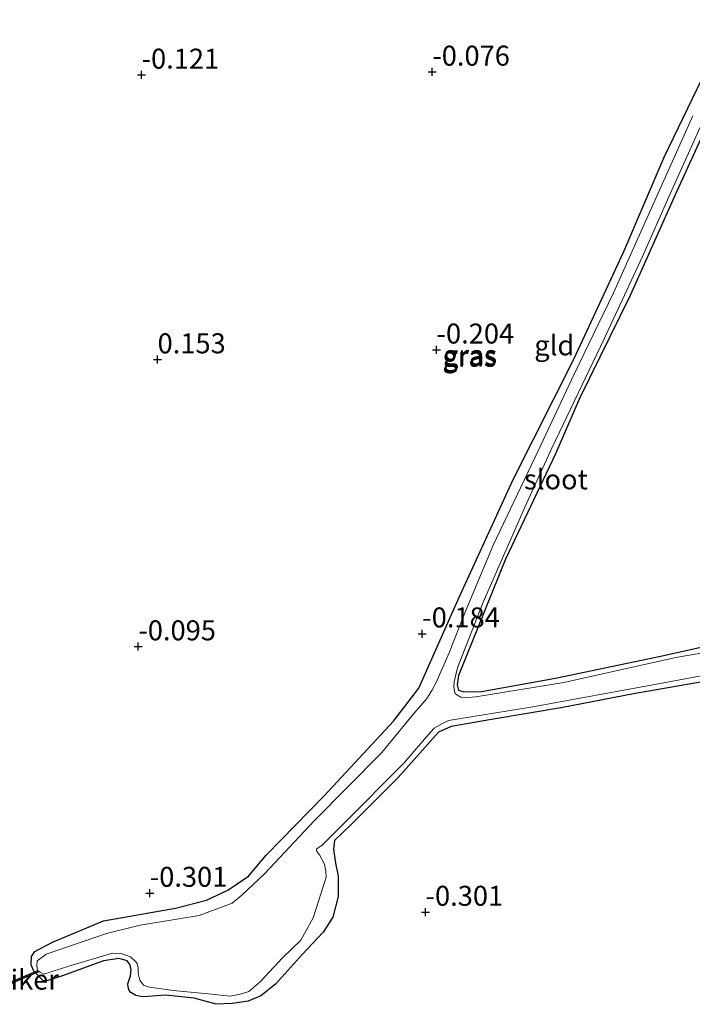
# Model space of a CAD drawing. Units: metres. Extents: x 201586 to 210004, y 506248 to 512503.
# Drawn here: x 202742 to 202826, y 507665 to 507788 of the extents above; entities that cross this region are included whole.
import ezdxf
from ezdxf.enums import TextEntityAlignment as Align

# ---------------------------------------------------------------- set-up
doc = ezdxf.new("R2010")
doc.units = ezdxf.units.M
doc.layers.get('0').update_dxf_attribs({"lineweight": 25})
for name, color, linetype, lineweight in [('B-ME-GW-HOOGTEPUNT-S-B1', 10, 'Continuous', 25), ('B-ME-GW-INSTEEKWATERGANG-L-B1', 10, 'Continuous', 25), ('B-ME-IE-GRASLAND-GV-B6', 93, 'Continuous', 18), ('B-ME-IE-GRONDWERKLIJN-GROND_INGERICHT-GV-B6', 253, 'Continuous', 18), ('B-ME-KW-DUIKER-GV-B6', 10, 'Continuous', 25), ('B-ME-OG-WATER-GV-B6', 153, 'Continuous', 18)]:
    doc.layers.add(name, color=color, linetype=linetype, lineweight=lineweight)
doc.styles.add('NLCS-ISO', font='NLCS-ISO.TTF')

# ---------------------------------------------------------------- blocks, each defined once
blk = doc.blocks.new('hoogtepunt')
for p, q in [((-0.5, 0), (0.5, 0)), ((0, 0.5), (0, -0.5))]:
    blk.add_line(p, q)

msp = doc.modelspace()

# ---------------------------------------------------------------- linework, layer by layer
at = {"layer": 'B-ME-GW-INSTEEKWATERGANG-L-B1'}
for points in [[(202829.3513, 507705.4248, -0.2895), (202819.0625, 507703.649, -0.185), (202810.2422, 507701.9156, -0.09), (202801.2999, 507700.4474, -0.2895), (202796.2441, 507699.5671, -0.2895), (202794.6881, 507698.842, -0.2895), (202789.6341, 507693.1726, -0.3465), (202783.7378, 507687.2905, -0.356), (202781.6851, 507685.2834, -0.2515), (202781.5654, 507684.1985, -0.2515), (202781.8168, 507682.4813, -0.299), (202782.1453, 507680.8327, -0.318), (202782.1376, 507678.2925, -0.318), (202781.4702, 507675.718, -0.299), (202780.2554, 507673.8507, -0.375), (202777.6598, 507671.0931, -0.356), (202774.2999, 507667.3273, -0.337), (202772.4826, 507665.8867, -0.337), (202770.8962, 507665.2278, -0.337), (202768.8866, 507664.9033, -0.337), (202766.8867, 507664.8147, -0.337), (202764.1469, 507665.595, -0.3465), (202760.5836, 507665.9682, -0.3655), (202757.6893, 507665.7576, -0.423), (202756.8242, 507665.9131, -0.4125), (202756.1955, 507666.2922, -0.4125), (202755.9911, 507666.5323, -0.381), (202755.8886, 507666.9707, -0.339), (202755.851, 507667.3815, -0.3075), (202756.1753, 507668.3922, -0.342), (202756.2529, 507669.1573, -0.36), (202756.1021, 507669.7771, -0.36), (202755.7392, 507670.2546, -0.36), (202754.7329, 507670.5256, -0.369), (202752.8065, 507670.2481, -0.387), (202747.6696, 507668.3594, -0.306), (202745.7197, 507667.7534, -0.117), (202745.1842, 507667.789, -0.126), (202744.0598, 507668.9589, -0.144), (202743.7399, 507669.7515, -0.162), (202743.7679, 507670.7803, -0.171), (202744.2091, 507671.4263, -0.162), (202746.3985, 507672.5721, -0.153), (202752.7838, 507675.2588, -0.18), (202761.7805, 507676.851, -0.324), (202765.6747, 507677.8555, -0.0215), (202768.3167, 507679.1037, -0.0765), (202770.9319, 507680.8263, -0.0765), (202773.1234, 507683.4699, -0.0875), (202780.4121, 507690.9305, -0.1645), (202789.0673, 507700.2121, -0.1865), (202792.2317, 507704.3315, -0.2415), (202797.1261, 507715.4275, -0.2195), (202804.0133, 507730.443, -0.1975), (202811.6078, 507745.4667, -0.1865), (202817.8431, 507758.9625, -0.0765), (202822.9017, 507770.7357, -0.0325), (202831.1716, 507787.9297, -0.1425)], [(202830.6168, 507779.8584, -0.2345), (202824.2608, 507766.0189, -0.2345), (202818.653, 507753.4602, -0.2625), (202812.3167, 507740.5673, -0.2345), (202809.2918, 507733.6455, -0.2345), (202803.0541, 507720.492, -0.3175), (202797.1726, 507705.9241, -0.2425), (202796.9993, 507704.749, -0.2255), (202797.1936, 507704.1115, -0.217), (202797.8325, 507703.903, -0.217), (202800.0537, 507703.92, -0.302), (202809.2923, 507705.5751, -0.2765), (202822.6471, 507708.3907, -0.2595), (202829.7204, 507709.9919, -0.268)]]:
    msp.add_polyline3d(points, dxfattribs=at)
at = {"layer": 'B-ME-IE-GRASLAND-GV-B6'}
for points in [[(202829.3513, 507705.4248, -0.2895), (202819.0625, 507703.649, -0.185), (202810.2422, 507701.9156, -0.09), (202801.2999, 507700.4474, -0.2895), (202796.2441, 507699.5671, -0.2895), (202794.6881, 507698.842, -0.2895), (202789.6341, 507693.1726, -0.3465), (202783.7378, 507687.2905, -0.356), (202781.6851, 507685.2834, -0.2515), (202781.5654, 507684.1985, -0.2515), (202781.8168, 507682.4813, -0.299), (202782.1453, 507680.8327, -0.318), (202782.1376, 507678.2925, -0.318), (202781.4702, 507675.718, -0.299), (202780.2554, 507673.8507, -0.375), (202777.6598, 507671.0931, -0.356), (202774.2999, 507667.3273, -0.337), (202772.4826, 507665.8867, -0.337), (202770.8962, 507665.2278, -0.337), (202768.8866, 507664.9033, -0.337), (202766.8867, 507664.8147, -0.337), (202764.1469, 507665.595, -0.3465), (202760.5836, 507665.9682, -0.3655), (202757.6893, 507665.7576, -0.423), (202756.8242, 507665.9131, -0.4125), (202756.1955, 507666.2922, -0.4125), (202755.9911, 507666.5323, -0.381), (202755.8886, 507666.9707, -0.339), (202755.851, 507667.3815, -0.3075), (202756.1753, 507668.3922, -0.342), (202756.2529, 507669.1573, -0.36), (202756.1021, 507669.7771, -0.36), (202755.7392, 507670.2546, -0.36), (202754.7329, 507670.5256, -0.369), (202752.8065, 507670.2481, -0.387), (202747.6696, 507668.3594, -0.306), (202745.7197, 507667.7534, -0.117), (202745.1842, 507667.789, -0.126), (202744.0598, 507668.9589, -0.144), (202743.7399, 507669.7515, -0.162), (202743.7679, 507670.7803, -0.171), (202744.2091, 507671.4263, -0.162), (202746.3985, 507672.5721, -0.153), (202752.7838, 507675.2588, -0.18), (202761.7805, 507676.851, -0.324), (202765.6747, 507677.8555, -0.0215), (202768.3167, 507679.1037, -0.0765), (202770.9319, 507680.8263, -0.0765), (202773.1234, 507683.4699, -0.0875), (202780.4121, 507690.9305, -0.1645), (202789.0673, 507700.2121, -0.1865), (202792.2317, 507704.3315, -0.2415), (202797.1261, 507715.4275, -0.2195), (202804.0133, 507730.443, -0.1975), (202811.6078, 507745.4667, -0.1865), (202817.8431, 507758.9625, -0.0765), (202822.9017, 507770.7357, -0.0325), (202831.1716, 507787.9297, -0.1425)], [(202830.6168, 507779.8584, -0.2345), (202824.2608, 507766.0189, -0.2345), (202818.653, 507753.4602, -0.2625), (202812.3167, 507740.5673, -0.2345), (202809.2918, 507733.6455, -0.2345), (202803.0541, 507720.492, -0.3175), (202797.1726, 507705.9241, -0.2425), (202796.9993, 507704.749, -0.2255), (202797.1936, 507704.1115, -0.217), (202797.8325, 507703.903, -0.217), (202800.0537, 507703.92, -0.302), (202809.2923, 507705.5751, -0.2765), (202822.6471, 507708.3907, -0.2595), (202829.7204, 507709.9919, -0.268)], [(202826.487, 507775.921, -0.571), (202821.614, 507765.045, -0.571), (202816.558, 507753.786, -0.571), (202811.638, 507743.591, -0.571), (202807.126, 507734.019, -0.571), (202801.519, 507722.234, -0.571), (202798.03, 507713.862, -0.571), (202795.954, 507708.667, -0.571), (202794.407, 507705.044, -0.571), (202793.853, 507704.035, -0.571), (202793.227, 507703.073, -0.571), (202791.379, 507700.917, -0.571), (202787.588, 507696.296, -0.571), (202779.125, 507687.772, -0.571), (202772.966, 507681.178, -0.571), (202770.07, 507678.459, -0.571), (202768.872, 507677.45, -0.571), (202764.756, 507675.906, -0.571), (202757.362, 507674.704, -0.571), (202753.1492, 507673.6562, -0.571), (202745.6257, 507671.0911, -0.571), (202744.484, 507670.267, -0.571), (202744.434, 507669.641, -0.571), (202744.535, 507669.039, -0.571), (202744.857, 507668.82, -0.571), (202745.327, 507668.566, -0.571), (202748.47, 507669.603, -0.571), (202753.903, 507671.225, -0.571), (202755.0191, 507671.16, -0.571), (202756.1629, 507670.7476, -0.571), (202756.8049, 507670.1696, -0.571), (202756.9803, 507669.9302, -0.571), (202757.118, 507669.3875, -0.571), (202757.135, 507668.6682, -0.571), (202757.3152, 507667.8374, -0.571), (202757.7898, 507667.2042, -0.571), (202758.5359, 507666.9538, -0.571), (202761.5026, 507666.5395, -0.571), (202766.2921, 507666.0878, -0.571), (202768.5725, 507665.8404, -0.571), (202769.8799, 507666.0867, -0.571), (202770.9533, 507666.4073, -0.571), (202772.4223, 507667.6824, -0.571), (202775.1526, 507670.6166, -0.571), (202777.4769, 507672.8313, -0.571), (202779.0183, 507675.6092, -0.571), (202780.6232, 507680.7225, -0.571), (202780.6013, 507681.4495, -0.571), (202780.4445, 507682.354, -0.571), (202779.7856, 507683.5161, -0.571), (202779.4837, 507683.933, -0.571), (202779.4283, 507684.2272, -0.571), (202779.6782, 507684.4096, -0.571), (202780.104, 507684.6557, -0.571)], [(202836.516, 507710.265, -0.571), (202824.34, 507708.183, -0.571), (202810.332, 507705.062, -0.571), (202799.332, 507703.272, -0.571), (202797.943, 507703.123, -0.571), (202797.454, 507703.224, -0.571), (202796.99, 507703.516, -0.571), (202796.777, 507703.659, -0.571), (202796.659, 507703.944, -0.571), (202796.602, 507704.55, -0.571), (202796.637, 507705.124, -0.571), (202797.035, 507706.868, -0.571), (202798.316, 507710.081, -0.571), (202800.271, 507715.079, -0.571), (202805.681, 507727.431, -0.571), (202808.87, 507734.374, -0.571), (202815.393, 507748.03, -0.571), (202820.187, 507758.299, -0.571), (202823.651, 507766.172, -0.571), (202827.432, 507774.564, -0.571)], [(202780.104, 507684.6557, -0.571), (202782.699, 507687.3, -0.571), (202790.327, 507694.983, -0.571), (202793.74, 507698.882, -0.571), (202794.135, 507699.328, -0.571), (202795.075, 507699.882, -0.571), (202795.919, 507700.295, -0.571), (202797.221, 507700.513, -0.571), (202806.465, 507702.008, -0.571), (202821.945, 507704.862, -0.571), (202837.407, 507707.738, -0.571)]]:
    msp.add_polyline3d(points, dxfattribs=at)
at = {"layer": 'B-ME-IE-GRONDWERKLIJN-GROND_INGERICHT-GV-B6'}
for points in [[(202831.1716, 507787.9297, -0.1425), (202822.9017, 507770.7357, -0.0325), (202817.8431, 507758.9625, -0.0765), (202811.6078, 507745.4667, -0.1865), (202804.0133, 507730.443, -0.1975), (202797.1261, 507715.4275, -0.2195), (202792.2317, 507704.3315, -0.2415), (202789.0673, 507700.2121, -0.1865), (202780.4121, 507690.9305, -0.1645), (202773.1234, 507683.4699, -0.0875), (202770.9319, 507680.8263, -0.0765), (202768.3167, 507679.1037, -0.0765), (202765.6747, 507677.8555, -0.0215), (202761.7805, 507676.851, -0.324), (202752.7838, 507675.2588, -0.18), (202746.3985, 507672.5721, -0.153), (202744.2091, 507671.4263, -0.162), (202743.7679, 507670.7803, -0.171), (202743.7399, 507669.7515, -0.162), (202744.0598, 507668.9589, -0.144), (202745.1842, 507667.789, -0.126), (202745.7197, 507667.7534, -0.117), (202747.6696, 507668.3594, -0.306), (202752.8065, 507670.2481, -0.387), (202754.7329, 507670.5256, -0.369), (202755.7392, 507670.2546, -0.36), (202756.1021, 507669.7771, -0.36), (202756.2529, 507669.1573, -0.36), (202756.1753, 507668.3922, -0.342), (202755.851, 507667.3815, -0.3075), (202755.8886, 507666.9707, -0.339), (202755.9911, 507666.5323, -0.381), (202756.1955, 507666.2922, -0.4125), (202756.8242, 507665.9131, -0.4125), (202757.6893, 507665.7576, -0.423), (202760.5836, 507665.9682, -0.3655), (202764.1469, 507665.595, -0.3465), (202766.8867, 507664.8147, -0.337), (202768.8866, 507664.9033, -0.337), (202770.8962, 507665.2278, -0.337), (202772.4826, 507665.8867, -0.337), (202774.2999, 507667.3273, -0.337), (202777.6598, 507671.0931, -0.356), (202780.2554, 507673.8507, -0.375), (202781.4702, 507675.718, -0.299), (202782.1376, 507678.2925, -0.318), (202782.1453, 507680.8327, -0.318), (202781.8168, 507682.4813, -0.299), (202781.5654, 507684.1985, -0.2515), (202781.6851, 507685.2834, -0.2515), (202783.7378, 507687.2905, -0.356), (202789.6341, 507693.1726, -0.3465), (202794.6881, 507698.842, -0.2895), (202796.2441, 507699.5671, -0.2895), (202801.2999, 507700.4474, -0.2895), (202810.2422, 507701.9156, -0.09), (202819.0625, 507703.649, -0.185), (202829.3513, 507705.4248, -0.2895)], [(202829.7204, 507709.9919, -0.268), (202822.6471, 507708.3907, -0.2595), (202809.2923, 507705.5751, -0.2765), (202800.0537, 507703.92, -0.302), (202797.8325, 507703.903, -0.217), (202797.1936, 507704.1115, -0.217), (202796.9993, 507704.749, -0.2255), (202797.1726, 507705.9241, -0.2425), (202803.0541, 507720.492, -0.3175), (202809.2918, 507733.6455, -0.2345), (202812.3167, 507740.5673, -0.2345), (202818.653, 507753.4602, -0.2625), (202824.2608, 507766.0189, -0.2345), (202830.6168, 507779.8584, -0.2345)]]:
    msp.add_polyline3d(points, dxfattribs=at)
at = {"layer": 'B-ME-KW-DUIKER-GV-B6'}
msp.add_polyline3d([(202739.6488, 507666.9747, -0.6), (202744.4818, 507669.0191, -0.571), (202744.5598, 507668.8349, -0.571), (202739.7267, 507666.7905, -0.6), (202739.6488, 507666.9747, -0.6)], dxfattribs=at)
at = {"layer": 'B-ME-OG-WATER-GV-B6'}
for points in [[(202780.104, 507684.6557, -0.571), (202779.6782, 507684.4096, -0.571), (202779.4283, 507684.2272, -0.571), (202779.4837, 507683.933, -0.571), (202779.7856, 507683.5161, -0.571), (202780.4445, 507682.354, -0.571), (202780.6013, 507681.4495, -0.571), (202780.6232, 507680.7225, -0.571), (202779.0183, 507675.6092, -0.571), (202777.4769, 507672.8313, -0.571), (202775.1526, 507670.6166, -0.571), (202772.4223, 507667.6824, -0.571), (202770.9533, 507666.4073, -0.571), (202769.8799, 507666.0867, -0.571), (202768.5725, 507665.8404, -0.571), (202766.2921, 507666.0878, -0.571), (202761.5026, 507666.5395, -0.571), (202758.5359, 507666.9538, -0.571), (202757.7898, 507667.2042, -0.571), (202757.3152, 507667.8374, -0.571), (202757.135, 507668.6682, -0.571), (202757.118, 507669.3875, -0.571), (202756.9803, 507669.9302, -0.571), (202756.8049, 507670.1696, -0.571), (202756.1629, 507670.7476, -0.571), (202755.0191, 507671.16, -0.571), (202753.903, 507671.225, -0.571), (202748.47, 507669.603, -0.571), (202745.327, 507668.566, -0.571), (202744.857, 507668.82, -0.571), (202744.535, 507669.039, -0.571), (202744.434, 507669.641, -0.571), (202744.484, 507670.267, -0.571), (202745.6257, 507671.0911, -0.571), (202753.1492, 507673.6562, -0.571), (202757.362, 507674.704, -0.571), (202764.756, 507675.906, -0.571), (202768.872, 507677.45, -0.571), (202770.07, 507678.459, -0.571), (202772.966, 507681.178, -0.571), (202779.125, 507687.772, -0.571), (202787.588, 507696.296, -0.571), (202791.379, 507700.917, -0.571), (202793.227, 507703.073, -0.571), (202793.853, 507704.035, -0.571), (202794.407, 507705.044, -0.571), (202795.954, 507708.667, -0.571), (202798.03, 507713.862, -0.571), (202801.519, 507722.234, -0.571), (202807.126, 507734.019, -0.571), (202811.638, 507743.591, -0.571), (202816.558, 507753.786, -0.571), (202821.614, 507765.045, -0.571), (202826.487, 507775.921, -0.571)], [(202827.432, 507774.564, -0.571), (202823.651, 507766.172, -0.571), (202820.187, 507758.299, -0.571), (202815.393, 507748.03, -0.571), (202808.87, 507734.374, -0.571), (202805.681, 507727.431, -0.571), (202800.271, 507715.079, -0.571), (202798.316, 507710.081, -0.571), (202797.035, 507706.868, -0.571), (202796.637, 507705.124, -0.571), (202796.602, 507704.55, -0.571), (202796.659, 507703.944, -0.571), (202796.777, 507703.659, -0.571), (202796.99, 507703.516, -0.571), (202797.454, 507703.224, -0.571), (202797.943, 507703.123, -0.571), (202799.332, 507703.272, -0.571), (202810.332, 507705.062, -0.571), (202824.34, 507708.183, -0.571), (202836.516, 507710.265, -0.571)], [(202837.407, 507707.738, -0.571), (202821.945, 507704.862, -0.571), (202806.465, 507702.008, -0.571), (202797.221, 507700.513, -0.571), (202795.919, 507700.295, -0.571), (202795.075, 507699.882, -0.571), (202794.135, 507699.328, -0.571), (202793.74, 507698.882, -0.571), (202790.327, 507694.983, -0.571), (202782.699, 507687.3, -0.571), (202780.104, 507684.6557, -0.571)]]:
    msp.add_polyline3d(points, dxfattribs=at)

# ---------------------------------------------------------------- block references
at = {"layer": 'B-ME-GW-HOOGTEPUNT-S-B1', "rotation": 90}
for p in [(202793.9, 507781.399, -0.0763), (202793.9, 507781.399, -0.0763), (202757.553, 507781.025, -0.1215), (202757.553, 507781.025, -0.1215), (202794.433, 507746.656, -0.204), (202794.433, 507746.656, -0.204), (202759.553, 507745.43, 0.1532), (202759.553, 507745.43, 0.1532), (202792.645, 507711.158, -0.1845), (202792.645, 507711.158, -0.1845), (202757.145, 507709.543, -0.095), (202757.145, 507709.543, -0.095), (202758.57, 507678.724, -0.301), (202758.57, 507678.724, -0.301), (202793.059, 507676.353, -0.3007), (202793.059, 507676.353, -0.3007)]:
    msp.add_blockref('hoogtepunt', p, dxfattribs=at)

# ---------------------------------------------------------------- texts
at = {"layer": 'B-ME-GW-HOOGTEPUNT-S-B1', "ltscale": 0.2, "style": 'NLCS-ISO'}
for s, p in [('-0.121', (202757.553, 507781.025, -0.1215)), ('-0.121', (202757.553, 507781.025, -0.1215)), ('-0.076', (202793.9, 507781.399, -0.0763)), ('-0.076', (202793.9, 507781.399, -0.0763)), ('-0.204', (202794.433, 507746.656, -0.204)), ('-0.204', (202794.433, 507746.656, -0.204)), ('0.153', (202759.553, 507745.43, 0.1532)), ('0.153', (202759.553, 507745.43, 0.1532)), ('-0.184', (202792.645, 507711.158, -0.1845)), ('-0.184', (202792.645, 507711.158, -0.1845)), ('-0.095', (202757.145, 507709.543, -0.095)), ('-0.095', (202757.145, 507709.543, -0.095)), ('-0.301', (202758.57, 507678.724, -0.301)), ('-0.301', (202758.57, 507678.724, -0.301)), ('-0.301', (202793.059, 507676.353, -0.3007)), ('-0.301', (202793.059, 507676.353, -0.3007))]:
    msp.add_text(s, height=2.5, dxfattribs=at).set_placement(p, align=Align.BOTTOM_LEFT)
at = {"layer": 'B-ME-IE-GRASLAND-GV-B6', "ltscale": 0.2, "style": 'NLCS-ISO'}
for p in [(202798.55305, 507745.7818), (202798.6295, 507745.9997)]:
    msp.add_text('gras', height=2.5, dxfattribs=at).set_placement(p, align=Align.MIDDLE_CENTER)
at = {"layer": 'B-ME-IE-GRONDWERKLIJN-GROND_INGERICHT-GV-B6', "ltscale": 0.2, "style": 'NLCS-ISO'}
msp.add_text('gld', height=2.5, dxfattribs=at).set_placement((202809.15926, 507747.21153), align=Align.MIDDLE_CENTER)
at = {"layer": 'B-ME-KW-DUIKER-GV-B6', "ltscale": 0.2, "style": 'NLCS-ISO'}
msp.add_text('duiker', height=2.5, dxfattribs=at).set_placement((202742.10428, 507667.9048), align=Align.MIDDLE_CENTER)
at = {"layer": 'B-ME-OG-WATER-GV-B6', "ltscale": 0.2, "style": 'NLCS-ISO'}
msp.add_text('sloot', height=2.5, dxfattribs=at).set_placement((202809.36618, 507730.45494), align=Align.MIDDLE_CENTER)

doc.saveas('drawing.dxf')
